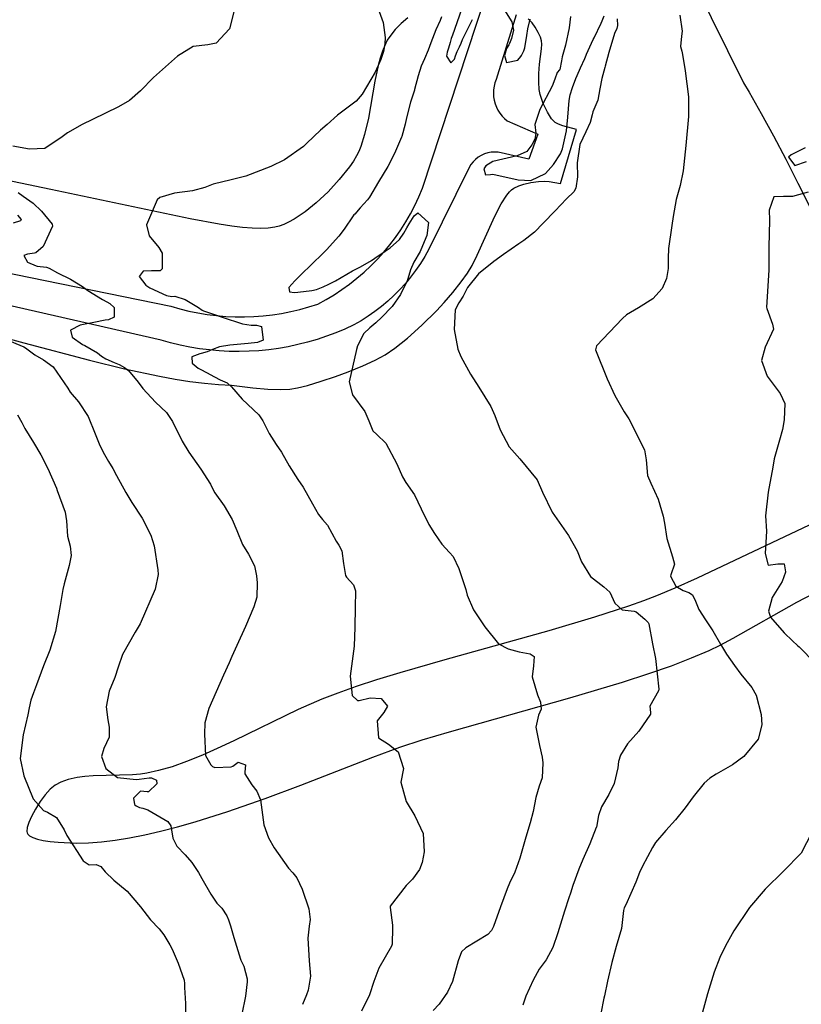
# Model space of a CAD drawing. Units: inches. Extents: x 1165772 to 1171771, y 553458 to 557459.
# Drawn here: x 1166089 to 1166530, y 556575 to 557132 of the extents above; entities that cross this region are included whole.
import ezdxf

# ---------------------------------------------------------------- set-up
doc = ezdxf.new("R2010")
doc.units = ezdxf.units.IN
doc.header["$MEASUREMENT"] = 0
for name, color, linetype, true_color in [('NTRL-Pasture Land', 7, 'Continuous', 0xe44ba6), ('TRANS-Road', 7, 'Continuous', 0xe44ba6), ('Undefined', 7, 'Continuous', 0xe44ba6)]:
    doc.layers.add(name, color=color, linetype=linetype, true_color=true_color)

msp = doc.modelspace()

# ---------------------------------------------------------------- linework, layer by layer
at = {"layer": 'NTRL-Pasture Land'}
msp.add_lwpolyline([(1166307.94, 557132.9), (1166304.14, 557129.53), (1166300.8, 557126.14), (1166298.2, 557123), (1166296.29, 557120.12), (1166294.82, 557117.22), (1166293.52, 557113.95), (1166292.28, 557110.05), (1166291.18, 557105.84), (1166289.34, 557097.06), (1166285.6, 557076.14), (1166283.5, 557066.84), (1166281.34, 557060.02), (1166280.19, 557057.25), (1166278.91, 557054.75), (1166277.16, 557051.89), (1166274.85, 557048.53), (1166269.19, 557041.39), (1166262.8, 557034.46), (1166256.13, 557028.18), (1166249.88, 557023.13), (1166243.61, 557018.94), (1166240.54, 557017.26), (1166237.88, 557016.03), (1166235.29, 557015.09), (1166232.8, 557014.46), (1166229.07, 557013.96), (1166224.84, 557013.79), (1166219.93, 557013.92), (1166214.4, 557014.35), (1166208.38, 557015.06), (1166201.38, 557016.11), (1166184.9, 557019.19), (1166106.21, 557035.84), (1166076.34, 557041.93)], dxfattribs=at)
for points in [[(1166442.93, 557206.65, 0), (1166497.5, 557096.14, 0), (1166500.66, 557090.79, 0), (1166507.53, 557078.73, 0), (1166514.46, 557066.09, 0), (1166521.41, 557052.97, 0), (1166528.32, 557039.45, 0), (1166534.95, 557026, 0)], [(1166065.18, 556956.1, 0), (1166091.03, 556949.22, 0), (1166128.09, 556939.4, 0), (1166147.9, 556934.5, 0), (1166167.55, 556930.27, 0), (1166176.52, 556928.64, 0), (1166184.72, 556927.35, 0), (1166193.1, 556926.29, 0), (1166200.95, 556925.55, 0), (1166208.24, 556925.16, 0), (1166220.31, 556923.72, 0), (1166228.84, 556922.95, 0), (1166235.71, 556922.7, 0), (1166241.2, 556922.95, 0), (1166245.51, 556923.68, 0), (1166251.2, 556925.09, 0), (1166258.84, 556927.37, 0), (1166266.95, 556930.04, 0), (1166274.19, 556932.7, 0), (1166282.41, 556936.11, 0), (1166289.4, 556939.34, 0), (1166295, 556942.3, 0), (1166300.63, 556946.09, 0), (1166307.77, 556951.83, 0), (1166315.81, 556959.05, 0), (1166324.12, 556967.14, 0), (1166328.48, 556971.88, 0), (1166333.33, 556977.63, 0), (1166338, 556983.56, 0), (1166341.59, 556988.58, 0), (1166344.17, 556992.91, 0), (1166347.06, 556998.59, 0), (1166356.11, 557018.74, 0), (1166358.47, 557023.73, 0), (1166360.6, 557027.76, 0), (1166363.75, 557032.66, 0), (1166365.24, 557034.52, 0), (1166366.42, 557035.65, 0), (1166367.87, 557036.52, 0), (1166370.59, 557037.78, 0), (1166373.41, 557038.74, 0), (1166377.43, 557039.66, 0), (1166381.78, 557040.32, 0), (1166385.22, 557040.56, 0), (1166387.83, 557040.34, 0), (1166394.23, 557039.24, 0), (1166403.26, 557069.65, 0), (1166395.51, 557071.74, 0), (1166393, 557072.72, 0), (1166391.2, 557073.71, 0), (1166390.15, 557074.59, 0), (1166389.1, 557075.76, 0), (1166386.74, 557079.41, 0), (1166384.41, 557084.36, 0), (1166382.64, 557089.47, 0), (1166382.11, 557092.39, 0), (1166381.83, 557096.49, 0), (1166381.87, 557101.44, 0), (1166382.21, 557106.61, 0), (1166383.39, 557115.38, 0), (1166383.51, 557117.89, 0), (1166383.38, 557119.76, 0), (1166382.78, 557121.85, 0), (1166381.58, 557124.57, 0), (1166379.92, 557127.55, 0), (1166378.21, 557130.08, 0), (1166375.96, 557132.31, 0)], [(1166534.63, 556846.06, 0), (1166471.39, 556816.09, 0), (1166458.82, 556810.46, 0), (1166448.36, 556806.08, 0), (1166441.05, 556803.27, 0), (1166432.64, 556800.28, 0), (1166413.28, 556794, 0), (1166387.57, 556786.41, 0), (1166328.73, 556769.97, 0), (1166303.31, 556762.6, 0), (1166290.19, 556758.57, 0), (1166278.61, 556754.8, 0), (1166268.3, 556751.21, 0), (1166259.25, 556747.79, 0), (1166245.9, 556741.88, 0), (1166209.58, 556724.16, 0), (1166200.26, 556719.81, 0), (1166191.97, 556716.16, 0), (1166182.89, 556712.49, 0), (1166174.69, 556709.57, 0), (1166167.12, 556707.34, 0), (1166160.48, 556705.86, 0), (1166156.77, 556705.37, 0), (1166152.34, 556705.05, 0), (1166130.07, 556704.34, 0), (1166125.34, 556703.94, 0), (1166121.12, 556703.37, 0), (1166115.97, 556702.26, 0), (1166111.9, 556700.85, 0), (1166108.6, 556699.11, 0), (1166105.88, 556696.89, 0), (1166103.09, 556693.67, 0), (1166100.26, 556689.81, 0), (1166097.5, 556685.5, 0), (1166095.28, 556681.47, 0), (1166093.75, 556677.99, 0), (1166092.9, 556675.22, 0), (1166092.7, 556672.93, 0), (1166092.85, 556672.12, 0), (1166093.17, 556671.45, 0), (1166094.21, 556670.44, 0), (1166096.04, 556669.47, 0), (1166098.73, 556668.57, 0), (1166101.96, 556667.86, 0), (1166105.9, 556667.27, 0), (1166110.38, 556666.82, 0), (1166120.46, 556666.41, 0), (1166127.41, 556666.58, 0), (1166134.87, 556667.13, 0), (1166142.54, 556668.05, 0), (1166150.71, 556669.34, 0), (1166159.36, 556671.03, 0), (1166168.17, 556673.03, 0), (1166177.74, 556675.49, 0), (1166187.74, 556678.32, 0), (1166206.24, 556684.17, 0), (1166227.23, 556691.53, 0), (1166247.42, 556699.1, 0), (1166288.2, 556714.91, 0), (1166303.45, 556720.54, 0), (1166316.04, 556724.67, 0), (1166331.45, 556729.32, 0), (1166399.47, 556748.49, 0), (1166429.11, 556757.33, 0), (1166443.96, 556762.15, 0), (1166456.81, 556766.65, 0), (1166468.22, 556771.04, 0), (1166478.15, 556775.3, 0), (1166484.28, 556778.25, 0), (1166491.65, 556782.12, 0), (1166527.7, 556802.47, 0), (1166536.99, 556807.47, 0)]]:
    msp.add_polyline3d(points, dxfattribs=at)
at = {"layer": 'TRANS-Road'}
for points in [[(1166019.92, 557001.23), (1166103.01, 556984.38), (1166173.95, 556969.87), (1166179.01, 556968.39), (1166184.14, 556967.11), (1166189.31, 556966.04), (1166194.52, 556965.17), (1166199.76, 556964.51), (1166205.03, 556964.06), (1166210.3, 556963.82), (1166215.58, 556963.79), (1166220.86, 556963.97), (1166226.13, 556964.36), (1166231.38, 556964.96), (1166236.6, 556965.76), (1166241.78, 556966.78), (1166246.92, 556968), (1166252.01, 556969.43), (1166257.03, 556971.05), (1166261.69, 556973.59), (1166266.23, 556976.33), (1166270.65, 556979.25), (1166274.95, 556982.35), (1166279.12, 556985.63), (1166283.14, 556989.09), (1166287.01, 556992.71), (1166290.73, 556996.49), (1166294.29, 557000.42), (1166297.67, 557004.5), (1166300.89, 557008.72), (1166303.92, 557013.07), (1166306.77, 557017.54), (1166309.43, 557022.13), (1166311.89, 557026.82), (1166314.15, 557031.62), (1166316.21, 557036.5), (1166351.88, 557145.45)], [(1166369.12, 557134.48), (1166357.76, 557098.03), (1166357.09, 557096.14), (1166356.62, 557094.19), (1166356.34, 557092.2), (1166356.26, 557090.19), (1166356.38, 557088.18), (1166356.71, 557086.2), (1166357.22, 557084.26), (1166357.93, 557082.38), (1166358.82, 557080.58), (1166359.89, 557078.87), (1166361.12, 557077.29), (1166362.5, 557075.83), (1166364.03, 557074.52), (1166381.27, 557067.07), (1166376.18, 557052.96), (1166358.93, 557056.88), (1166356.96, 557056.97), (1166355, 557056.83), (1166353.07, 557056.46), (1166351.19, 557055.87), (1166349.4, 557055.06), (1166347.71, 557054.05), (1166346.15, 557052.84), (1166344.75, 557051.46), (1166343.52, 557049.93), (1166342.47, 557048.26), (1166319.74, 557002.01), (1166317.44, 556997.92), (1166314.96, 556993.94), (1166312.31, 556990.07), (1166309.48, 556986.33), (1166306.49, 556982.71), (1166303.34, 556979.23), (1166300.04, 556975.9), (1166296.59, 556972.72), (1166293.01, 556969.69), (1166289.28, 556966.83), (1166285.44, 556964.14), (1166281.48, 556961.63), (1166277.41, 556959.29), (1166272.34, 556956.94), (1166267.18, 556954.78), (1166261.94, 556952.81), (1166256.63, 556951.04), (1166251.27, 556949.47), (1166245.84, 556948.1), (1166240.37, 556946.94), (1166234.86, 556945.98), (1166229.32, 556945.23), (1166223.75, 556944.68), (1166218.17, 556944.34), (1166212.58, 556944.21), (1166206.98, 556944.3), (1166201.39, 556944.59), (1166195.82, 556945.09), (1166190.27, 556945.79), (1166184.76, 556946.7), (1166179.28, 556947.82), (1166173.84, 556949.15), (1166168.46, 556950.67), (1166047.75, 556978.11)]]:
    msp.add_lwpolyline(points, dxfattribs=at)
at = {"layer": 'Undefined'}
for points, elevation in [([(1166289.58, 557142.08), (1166293.95, 557130.19), (1166295.11, 557121.75), (1166294.95, 557118.1), (1166294.06, 557113.85), (1166292.58, 557109.18), (1166289.51, 557102.2), (1166282.06, 557089.66), (1166278.69, 557085.75), (1166268.22, 557077.74), (1166262.29, 557072.55), (1166258.58, 557069.32), (1166250.91, 557061.97), (1166249.03, 557060.1), (1166238.18, 557052.65), (1166230.48, 557048.77), (1166216.41, 557043.34), (1166208.02, 557041.33), (1166197.89, 557038.86), (1166193.21, 557036.88), (1166186.32, 557034.98), (1166176.16, 557033.69), (1166167.81, 557031.28), (1166166.29, 557029.97), (1166160.3, 557015.75), (1166161.83, 557009.52), (1166167.25, 557003.06), (1166169.03, 556999.81), (1166169.04, 556991.03), (1166167.99, 556989.76), (1166163.16, 556989.75), (1166158.44, 556989.71), (1166156.18, 556986.66), (1166159.78, 556981.73), (1166162.09, 556980.18), (1166171.51, 556975.82), (1166174.61, 556975.41), (1166176.28, 556975.42), (1166182.03, 556973.57), (1166189.59, 556969.03), (1166191.61, 556967.67), (1166192.4, 556967.28), (1166198.16, 556965.32), (1166202.99, 556963.62), (1166214.52, 556959.86), (1166219.29, 556959.04), (1166222.31, 556959.18), (1166225.21, 556958.45), (1166226.08, 556950.72), (1166222.9, 556949.28), (1166217.63, 556948.75), (1166207.28, 556947.73), (1166201.58, 556946.79), (1166197.53, 556945.34), (1166194.5, 556943.99), (1166191.21, 556943.02), (1166190.41, 556942.9), (1166185.87, 556941.26), (1166186.11, 556937.69), (1166189.5, 556934.82), (1166190.87, 556934), (1166194.23, 556932.31), (1166198.6, 556929.94), (1166201.95, 556928.24), (1166205.9, 556926.49), (1166208.36, 556924.28), (1166214.32, 556917.2), (1166223.72, 556908.44), (1166226, 556905.07), (1166229.47, 556897.9), (1166233.6, 556891.74), (1166236.46, 556887.29), (1166240.9, 556879.66), (1166245.8, 556871.93), (1166248.76, 556867.48), (1166254.11, 556858.16), (1166257.34, 556852.1), (1166259.59, 556849.32), (1166262.44, 556845.98), (1166267.41, 556837.09), (1166268.97, 556834.79), (1166270.64, 556831.52), (1166271.5, 556824.38), (1166272.64, 556817.55), (1166273.19, 556816.71), (1166277.25, 556812.3), (1166278.34, 556808.93), (1166278.19, 556799.62), (1166278.03, 556788.38), (1166277.62, 556777.64), (1166275.22, 556760.81), (1166276.39, 556749.78), (1166279.45, 556747.04), (1166280.47, 556747.04), (1166286.54, 556748.42), (1166292.81, 556748.05), (1166296.33, 556743.8), (1166294.38, 556740.1), (1166290.5, 556735.51), (1166291.28, 556725.88), (1166297.03, 556722.23), (1166302.45, 556717.95), (1166305.43, 556708.6), (1166303.85, 556700.88), (1166306.88, 556689.93), (1166311.86, 556681.75), (1166316.47, 556671.74), (1166317.08, 556661.35), (1166315.92, 556655.46), (1166314.54, 556651.51), (1166310.52, 556645.97), (1166306.97, 556642.43), (1166297.95, 556630.72), (1166297.82, 556629.94), (1166299.19, 556620.04), (1166299.26, 556618.53), (1166298.99, 556609.21), (1166298.68, 556608.12), (1166291.59, 556595.76), (1166288.69, 556588.19), (1166286.24, 556580.68), (1166281.66, 556571.42)], 244), ([(1166339.45, 557141.29), (1166333.12, 557123.05), (1166332.45, 557121.06), (1166331.81, 557118.85), (1166330.95, 557115.77), (1166330.14, 557113.4), (1166329.79, 557111.16), (1166332.11, 557107.42), (1166334.18, 557109.39), (1166334.9, 557111.41), (1166335.83, 557113.73), (1166337.14, 557116.41), (1166337.94, 557118.44), (1166338.8, 557120.63), (1166344.43, 557131.88)], 240), ([(1166360.68, 557140.08), (1166366.59, 557130.63), (1166367.51, 557125.93), (1166366.5, 557121.12), (1166365.39, 557118.22), (1166364.93, 557117.47), (1166363.64, 557115.41), (1166362.6, 557111.59), (1166363.61, 557107.53), (1166370.03, 557108.96), (1166371.67, 557110.89), (1166372.02, 557111.56), (1166373.42, 557114.09), (1166374.06, 557115.92), (1166375.15, 557122.78), (1166375.62, 557126.62), (1166377.01, 557132)], 240), ([(1166209.79, 557136.9), (1166207.23, 557126.69), (1166199.56, 557118.45), (1166194.96, 557117.57), (1166186.6, 557116.69), (1166177.85, 557111.22), (1166164.22, 557099.13), (1166156.84, 557091.59), (1166150.73, 557086.16), (1166144.48, 557082.58), (1166129.8, 557075.34), (1166123.93, 557072.46), (1166115.66, 557067.9), (1166112.69, 557065.47), (1166102.72, 557058.92), (1166094.12, 557058.58), (1166084.8, 557060.34)], 246), ([(1166327, 557133.4), (1166326.13, 557131.3), (1166323.73, 557125.96), (1166320.9, 557118.7), (1166319.39, 557114.64), (1166317.33, 557109.73), (1166315.52, 557105.53), (1166313.69, 557099.96), (1166311.74, 557092.32), (1166311.62, 557091.91), (1166309.44, 557085.11), (1166307.17, 557076.38), (1166306.32, 557072.76), (1166304.53, 557065.82), (1166304.38, 557065.39), (1166300.32, 557056.18), (1166296.61, 557048.74), (1166291.23, 557040.18), (1166286.26, 557031.54), (1166285.17, 557029.92), (1166280.92, 557025.35), (1166277.86, 557021.91), (1166277.46, 557021.47), (1166276.99, 557020.92), (1166271.83, 557013.45), (1166268.97, 557009.41), (1166261.98, 557001.69), (1166251.5, 556991.61), (1166249.54, 556989.59), (1166243.97, 556984.09), (1166240.64, 556980.31), (1166241.1, 556977.95), (1166243.88, 556977.64), (1166245.81, 556977.84), (1166253.61, 556978.71), (1166256.28, 556979.22), (1166260.11, 556980.78), (1166263.23, 556982.25), (1166267.11, 556984.24), (1166276.72, 556989.87), (1166281.14, 556992.14), (1166287.37, 556995.7), (1166289.23, 556997), (1166295.1, 557001), (1166297.88, 557002.85), (1166303.22, 557007.52), (1166305.64, 557011.1), (1166307.27, 557014.12), (1166308.68, 557016.36), (1166311.45, 557020.83), (1166313.59, 557022.68), (1166319.49, 557017.23), (1166318.55, 557009.88), (1166316.24, 557003.94), (1166314.8, 557000.79), (1166311.37, 556994.66), (1166309.47, 556990.48), (1166307.97, 556985.34), (1166307.58, 556984.24), (1166303.72, 556976.54), (1166299.11, 556969.59), (1166293.08, 556963.51), (1166290.05, 556960.61), (1166289.77, 556960.35), (1166286.35, 556957.52), (1166283.07, 556954.45), (1166279.44, 556947.34), (1166278.93, 556945.45), (1166274.77, 556927.13), (1166276.72, 556919.75), (1166283.68, 556910.31), (1166285.92, 556905.06), (1166288.21, 556899.46), (1166290.47, 556897.26), (1166295.43, 556892.39), (1166301.62, 556880.68), (1166304.89, 556873.31), (1166306.78, 556870.14), (1166311.63, 556863.21), (1166315.51, 556855.36), (1166319.67, 556846.48), (1166323.04, 556841.45), (1166327.01, 556835.33), (1166331.39, 556830.54), (1166333.46, 556828.32), (1166336.71, 556821.5), (1166340.57, 556809.7), (1166341.4, 556806.44), (1166344.95, 556798.29), (1166351.41, 556788.55), (1166359.05, 556778.92), (1166364.52, 556776.12), (1166370.71, 556774.5), (1166377.07, 556773.43), (1166379.25, 556771.86), (1166378.88, 556766.48), (1166378.06, 556760.42), (1166381.07, 556750.2), (1166382.89, 556746.06), (1166383.27, 556742.09), (1166381.74, 556738.64), (1166380.18, 556731.82), (1166382.32, 556721.48), (1166383.73, 556714.95), (1166384.2, 556711.7), (1166383.75, 556703.33), (1166382.14, 556698.55), (1166380.26, 556692.23), (1166378.77, 556684.26), (1166377.07, 556677.81), (1166374.54, 556669.65), (1166371.25, 556657.94), (1166368.26, 556649.87), (1166365.39, 556643.64), (1166364.06, 556640.46), (1166360.24, 556630.3), (1166356.23, 556619.16), (1166355.22, 556616.9), (1166353.1, 556614.63), (1166340.61, 556607.14), (1166338.2, 556604.99), (1166336.27, 556599.9), (1166333.05, 556588.09), (1166330.3, 556582.12), (1166325.61, 556575.36), (1166322.22, 556571.77)], 242), ([(1166426.24, 557132.27), (1166426.44, 557128.56), (1166426.04, 557126.72), (1166424.72, 557123.89), (1166421.4, 557113.29), (1166419.44, 557105.47), (1166419.2, 557104.67), (1166417.45, 557098.51), (1166416.41, 557092.7), (1166415.19, 557086.22), (1166414.06, 557083.68), (1166412.37, 557079.73), (1166412, 557078.05), (1166410.82, 557073.61), (1166408.46, 557068.34), (1166405.16, 557061.28), (1166403.51, 557050.94), (1166403.76, 557042.91), (1166402.85, 557036.48), (1166401.68, 557034.42), (1166397.58, 557030.55), (1166391.04, 557023.78), (1166384.41, 557016.74), (1166379.52, 557011.74), (1166373.44, 557006.96), (1166370.59, 557005.02), (1166361.98, 556998.97), (1166356.46, 556995.15), (1166347.88, 556988.19), (1166341.54, 556980.42), (1166339.08, 556975.47), (1166336.78, 556971.7), (1166334.66, 556967.78), (1166334.1, 556956.74), (1166336.11, 556945.56), (1166337.76, 556941.48), (1166343.22, 556931.49), (1166348.03, 556924.02), (1166354.8, 556913.08), (1166356.98, 556908.05), (1166360.08, 556899.9), (1166365.23, 556890.37), (1166371.26, 556883.49), (1166380.94, 556871.61), (1166383.89, 556864.79), (1166389.42, 556853.41), (1166398.68, 556840.29), (1166403.65, 556831.59), (1166405.97, 556825.43), (1166411.1, 556817.02), (1166418.72, 556811.28), (1166422.08, 556808.15), (1166424.91, 556801.9), (1166428.9, 556798.14), (1166435.83, 556797.48), (1166436.92, 556797), (1166441.85, 556792.89), (1166443.71, 556791.1), (1166444.02, 556790.39), (1166446.21, 556779.06), (1166447.78, 556770.75), (1166449.62, 556753.29), (1166449.46, 556752.51), (1166444.55, 556743.71), (1166445.07, 556740.23), (1166445.04, 556739.19), (1166438.31, 556729.71), (1166432.04, 556722.42), (1166427.99, 556716.12), (1166427, 556712.56), (1166426.54, 556708.86), (1166424.39, 556700.13), (1166421.39, 556693.86), (1166417.39, 556686.83), (1166415.58, 556682.02), (1166414.43, 556675.45), (1166414.37, 556675.15), (1166410.79, 556665.94), (1166406.84, 556657.02), (1166404.47, 556651.68), (1166401.19, 556642.47), (1166399.71, 556638.12), (1166398.76, 556635.44), (1166396.38, 556627.87), (1166392.64, 556615.65), (1166389.76, 556607.35), (1166385.98, 556600.44), (1166382.17, 556595.08), (1166378.7, 556588.93), (1166374.59, 556579.87), (1166372.8, 556574.74)], 240), ([(1166399.87, 557133.63), (1166399.04, 557127.23), (1166397.01, 557117.31), (1166395.16, 557110.7), (1166394.64, 557108.58), (1166393.71, 557103.53), (1166393.66, 557103.45), (1166392.35, 557101.93), (1166390.94, 557098.11), (1166389.5, 557094.28), (1166382.52, 557081.01), (1166379.73, 557072.53), (1166380.13, 557067.64), (1166379.64, 557064.24), (1166378.03, 557060.95), (1166375.09, 557057.21), (1166369.67, 557054.83), (1166355.94, 557051.63), (1166351.92, 557049.22), (1166350.75, 557047.45), (1166351.79, 557043.99), (1166354.64, 557044.34), (1166355.89, 557044.47), (1166370.17, 557041.27), (1166377.47, 557040.95), (1166385.71, 557044.88), (1166390.24, 557049.93), (1166394.06, 557055.9), (1166395.27, 557058.76), (1166397.48, 557069.01), (1166398.33, 557076.65), (1166399, 557086.11), (1166399.57, 557089.38), (1166401, 557093.48), (1166402.9, 557098.61), (1166403.5, 557100.15), (1166405.53, 557104.58), (1166407.85, 557109.87), (1166408.65, 557111.79), (1166408.83, 557112.22), (1166412.56, 557120.54), (1166413.08, 557121.57), (1166417.13, 557129.73), (1166417.69, 557131.05), (1166418.87, 557133.92)], 240), ([(1166461.59, 557134.29), (1166462.91, 557125.27), (1166462.45, 557122.55), (1166462.01, 557116.65), (1166462.6, 557114.06), (1166463.05, 557112.06), (1166464.65, 557102.92), (1166466.55, 557088.17), (1166466.42, 557077.1), (1166464.95, 557060.67), (1166463.53, 557046.32), (1166461.75, 557038.11), (1166459.52, 557030.15), (1166457.75, 557020.5), (1166457, 557015.43), (1166455.18, 557002.54), (1166454.94, 556996.92), (1166454.96, 556991.22), (1166454.12, 556985.42), (1166451.67, 556979.88), (1166446.32, 556973.96), (1166438.21, 556968.92), (1166431.52, 556964.97), (1166429.19, 556962.93), (1166414.42, 556947.46), (1166413.91, 556945.24), (1166420.46, 556928.82), (1166424.84, 556919.44), (1166430.1, 556910.21), (1166432.72, 556906.24), (1166441.56, 556888.6), (1166442.47, 556883.09), (1166443.26, 556874.12), (1166445.09, 556869.76), (1166449.35, 556860.74), (1166452.19, 556851.17), (1166452.96, 556847.23), (1166454.14, 556838.58), (1166457.47, 556828.22), (1166458.54, 556824.05), (1166456.46, 556817.92), (1166456.38, 556817.2), (1166459.29, 556811.54), (1166463.37, 556809.06), (1166466.74, 556807.95), (1166468.66, 556806.7), (1166470.49, 556803.08), (1166472.29, 556798.36), (1166476.06, 556792.65), (1166480.21, 556786.4), (1166484.48, 556778.89), (1166488.01, 556773.19), (1166492.37, 556766.8), (1166496.11, 556761.88), (1166502.17, 556754.24), (1166504.72, 556749.94), (1166507.54, 556739.04), (1166507.81, 556733.21), (1166505.78, 556725.18), (1166497.77, 556715.34), (1166491.32, 556710.63), (1166482.07, 556705.41), (1166478.42, 556703.05), (1166475.28, 556700.27), (1166469.05, 556692.6), (1166464.64, 556686.38), (1166459.09, 556679.55), (1166453.71, 556673.5), (1166447.83, 556666.66), (1166446.06, 556663.89), (1166440.41, 556653.29), (1166438.69, 556649.83), (1166436.75, 556644.34), (1166430.99, 556631.42), (1166430.11, 556629.79), (1166429.82, 556628.2), (1166428.58, 556618.14), (1166425.66, 556607.87), (1166423.12, 556598.86), (1166420.63, 556588.3), (1166418.94, 556579.99), (1166418.72, 556578.78), (1166416.88, 556570.09)], 238), ([(1166532.42, 557059.31), (1166524.47, 557055.36), (1166523.04, 557054.04), (1166526.48, 557049.35), (1166533.14, 557051.67)], 236), ([(1166534.14, 557034.35), (1166525.17, 557031.75), (1166520.08, 557031.92), (1166514.61, 557031.6), (1166511.97, 557024.15), (1166512.27, 557018.42), (1166511.86, 557003.27), (1166511.81, 556996.03), (1166511.86, 556990.16), (1166510.61, 556969.2), (1166510.66, 556968.45), (1166513.97, 556959.68), (1166514.42, 556956.82), (1166509.73, 556946.69), (1166507.68, 556939.14), (1166510.83, 556930.31), (1166518.28, 556920.4), (1166520.84, 556914.88), (1166520.57, 556905.54), (1166519.52, 556900.14), (1166517.81, 556894.15), (1166514.83, 556883.58), (1166514.14, 556878.9), (1166511.45, 556864.65), (1166509.97, 556851.43), (1166510.59, 556842.63), (1166509.79, 556830.07), (1166511.52, 556823.39), (1166516.9, 556824.23), (1166520.42, 556824.14), (1166521.25, 556819.73), (1166521.22, 556819.42), (1166519.46, 556814.31), (1166513.79, 556805.16), (1166511.6, 556797.39), (1166512.8, 556794.1), (1166520.6, 556785.23), (1166525.21, 556780.66), (1166528.13, 556778.05), (1166529.04, 556777.24), (1166537.96, 556768.15)], 236), ([(1166087.73, 557034.14), (1166090.62, 557031.95), (1166096.23, 557028.01), (1166100.95, 557023.56), (1166106.86, 557016.2), (1166107.09, 557015.01), (1166101.79, 557003.52), (1166097.66, 556999.95), (1166097.04, 556999.74), (1166092.97, 556999.2), (1166090.88, 556998.52), (1166092.98, 556994.73), (1166097.86, 556992.64), (1166098.53, 556992.53), (1166103.78, 556991.95), (1166105.26, 556991.41), (1166109.9, 556988.76), (1166117.34, 556985.02), (1166124.04, 556981.02), (1166127.11, 556978.71), (1166135.31, 556973.56), (1166137.87, 556972.24), (1166139.52, 556971.44), (1166142.02, 556969.11), (1166141.9, 556963.65), (1166138.7, 556962.22), (1166136.97, 556962.03), (1166130.5, 556960.71), (1166122.82, 556959.15), (1166117.32, 556956.22), (1166118.18, 556952.28), (1166124.04, 556948.18), (1166125.47, 556947.53), (1166132.57, 556943.44), (1166134.86, 556941.65), (1166137.35, 556940.01), (1166142.07, 556938.01), (1166144.78, 556936.9), (1166147.91, 556935.17), (1166150.09, 556933.44), (1166155.58, 556926.86), (1166158.18, 556923.34), (1166165.33, 556915.52), (1166171.62, 556909.68), (1166174.97, 556904.65), (1166180.38, 556893.52), (1166184.15, 556887.28), (1166190.91, 556877.64), (1166196.49, 556869.21), (1166197.53, 556866.87), (1166198.81, 556864.44), (1166204.19, 556857.09), (1166208.71, 556849.23), (1166211.25, 556843.11), (1166214.53, 556835.16), (1166217.8, 556829.67), (1166221.33, 556823.13), (1166222.32, 556817.38), (1166222.69, 556813.49), (1166222.65, 556805.39), (1166220.95, 556799.92), (1166216.17, 556788.73), (1166211.31, 556778.09), (1166208.53, 556771.87), (1166206.89, 556768.19), (1166203.71, 556761.3), (1166195.42, 556742.53), (1166193.27, 556734.34), (1166193.01, 556728.02), (1166193.5, 556715.82), (1166196.58, 556710.68), (1166197.54, 556709.75), (1166198.94, 556709.1), (1166208.05, 556709.41), (1166209, 556709.82), (1166212.13, 556712.03), (1166216.2, 556710.61), (1166215.76, 556706.41), (1166215.83, 556705.58), (1166219.8, 556699.23), (1166222.56, 556695.66), (1166224.58, 556690.75), (1166226.48, 556676.76), (1166229.21, 556669.42), (1166232.42, 556663.73), (1166240.4, 556652.3), (1166242.94, 556649.59), (1166245.27, 556646.73), (1166248.17, 556640.41), (1166251.93, 556629.16), (1166252.67, 556623.15), (1166252.19, 556619.48), (1166251.35, 556612.68), (1166252.23, 556599.78), (1166252.9, 556591.13), (1166251.65, 556583.19), (1166250.62, 556580.58), (1166248.39, 556575.18)], 246), ([(1166087.31, 557021.37), (1166089.44, 557018.88), (1166089.03, 557017.99), (1166084.84, 557016.75)], 248), ([(1166080.56, 556951.16), (1166091.03, 556946.81), (1166091.98, 556946.23), (1166097.1, 556942.42), (1166102.12, 556939.59), (1166107.61, 556935.65), (1166115.73, 556923.49), (1166117.13, 556921.32), (1166121.88, 556915.8), (1166127.22, 556907.57), (1166131.25, 556897.75), (1166133.54, 556892.13), (1166135.71, 556887.31), (1166138.7, 556882.13), (1166141.18, 556878.04), (1166143.25, 556874.21), (1166148.58, 556864.53), (1166152.01, 556858.83), (1166157.75, 556850.01), (1166162.73, 556840.48), (1166164.56, 556834.33), (1166166.74, 556820.81), (1166166.84, 556818.13), (1166165.18, 556809.95), (1166156.59, 556790.31), (1166153.76, 556785.66), (1166146.7, 556772.95), (1166144.33, 556765.84), (1166142.36, 556759.97), (1166139.12, 556752.18), (1166137.51, 556743.45), (1166138.45, 556736.08), (1166139.23, 556731.83), (1166139.21, 556726.28), (1166136.15, 556719.88), (1166134.78, 556715.36), (1166137.33, 556708.47), (1166143.9, 556703.54), (1166154.45, 556702.39), (1166156.13, 556702.5), (1166161.69, 556703.27), (1166162.98, 556703.3), (1166165.97, 556701.88), (1166166.02, 556699.83), (1166161.41, 556695.38), (1166160.68, 556695.37), (1166156.95, 556695.78), (1166152.89, 556691.84), (1166153.43, 556688.22), (1166154.4, 556687.47), (1166156.36, 556686.53), (1166158.19, 556686.05), (1166161.07, 556685.1), (1166172.36, 556678.5), (1166174, 556676.08), (1166175.11, 556669.14), (1166177.44, 556664.55), (1166182.15, 556659.81), (1166185.95, 556655.35), (1166189.55, 556649.73), (1166191.58, 556646.33), (1166196.57, 556637.46), (1166200.05, 556632.41), (1166202.74, 556629.56), (1166205.67, 556625.35), (1166206.59, 556622.98), (1166207.68, 556619.55), (1166209.65, 556613.09), (1166213.27, 556600.84), (1166213.55, 556600.21), (1166215.21, 556596.77), (1166217.08, 556589.59), (1166217.15, 556587.94), (1166216.27, 556579.86), (1166214.06, 556569.62)], 248), ([(1166087.46, 556908.52), (1166089.75, 556904.17), (1166091.58, 556900.8), (1166096.42, 556892.87), (1166100.6, 556885.77), (1166104.56, 556878.13), (1166109.39, 556866.94), (1166109.87, 556865.75), (1166114.22, 556853.51), (1166115.01, 556848.48), (1166115.67, 556839.83), (1166117.08, 556834.23), (1166117.64, 556829), (1166116.48, 556823.25), (1166113.71, 556812.85), (1166113.03, 556809.8), (1166111.4, 556800.7), (1166108.75, 556785.97), (1166105.62, 556775.42), (1166102.06, 556766.54), (1166098.15, 556755.85), (1166096.44, 556751.3), (1166094.94, 556747.24), (1166093.89, 556742.83), (1166093.19, 556738.86), (1166090.59, 556727.55), (1166088.9, 556714.24), (1166090.89, 556704.43), (1166096.14, 556691.48), (1166102.1, 556684.81), (1166104.27, 556683.83), (1166109.33, 556680.86), (1166113.65, 556673.86), (1166115.29, 556670.68), (1166124.41, 556656.38), (1166127.78, 556654.1), (1166131.75, 556654.29), (1166134.54, 556653.22), (1166136.83, 556650.11), (1166141.81, 556645.49), (1166149.25, 556639.16), (1166156.8, 556630.4), (1166160.64, 556625.44), (1166162.48, 556623.09), (1166167.4, 556617.94), (1166170.01, 556614.57), (1166173.39, 556608.84), (1166174.74, 556606.39), (1166178.15, 556598.44), (1166181.58, 556588.84), (1166181.78, 556587.11), (1166181.77, 556584.75), (1166182.22, 556575.79), (1166182.25, 556569.5)], 250), ([(1166536.12, 556672.44), (1166530.09, 556660.69), (1166520.04, 556650.51), (1166509.72, 556640.43), (1166501.01, 556629.97), (1166492.15, 556616.8), (1166487.41, 556608.25), (1166484.09, 556601.73), (1166480.93, 556593.45), (1166477.22, 556581.23), (1166474.41, 556570.9)], 236)]:
    msp.add_lwpolyline(points, dxfattribs=dict(at, elevation=elevation))

doc.saveas('drawing.dxf')
